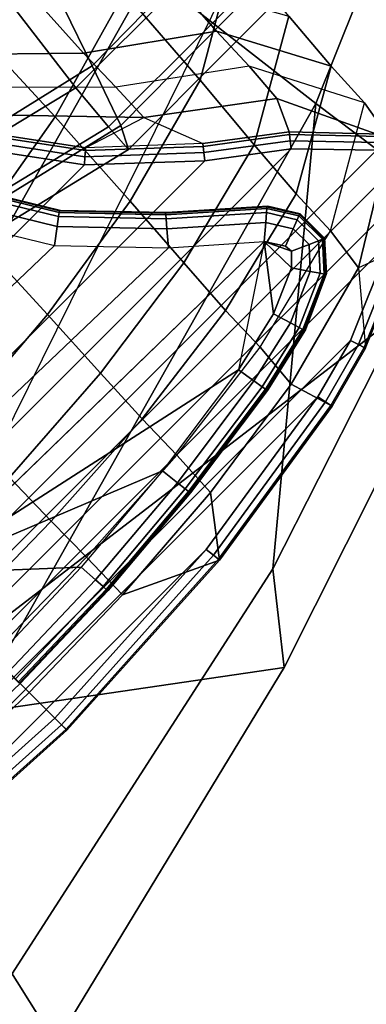
# Model space of a CAD drawing. Units: inches. Extents: x -21.6 to 13.9, y -16.3 to 16.3.
# Drawn here: x 11.5 to 11.9, y -11.9 to -10.8 of the extents above; entities that cross this region are included whole.
import ezdxf

# ---------------------------------------------------------------- set-up
doc = ezdxf.new("R2010")
doc.units = ezdxf.units.IN
doc.header["$MEASUREMENT"] = 0
for name, color, linetype in [('SEAT-BASE', 5, 'Continuous'), ('SEAT-CUSHION', 5, 'Continuous'), ('SEAT-GLIDE', 5, 'Continuous'), ('SEAT-OUTERSHELL', 5, 'Continuous'), ('SEAT-SHELL', 5, 'Continuous')]:
    doc.layers.add(name, color=color, linetype=linetype)

msp = doc.modelspace()

# ---------------------------------------------------------------- linework, layer by layer
at = {"layer": 'SEAT-BASE'}
for points in [[(11.6842, -10.591, 2.1068), (11.6453, -10.7394, 2.1713), (11.7312, -10.8389, 1.8632), (11.7703, -10.6916, 1.8074)], [(11.5194, -10.5999, 2.4486), (11.4399, -10.7436, 2.4882), (11.5664, -10.8808, 2.207), (11.6453, -10.7394, 2.1713)], [(11.7703, -10.6916, 1.8074), (11.7312, -10.8389, 1.8632), (11.7928, -10.9124, 1.5455), (11.8323, -10.7663, 1.4988)], [(11.5516, -10.7558, 1.3979), (11.7028, -10.7295, 1.4446), (11.7497, -10.7831, 1.1514), (11.5987, -10.8083, 1.1164)], [(11.6453, -10.7394, 2.1713), (11.5664, -10.8808, 2.207), (11.6517, -10.9767, 1.8947), (11.7312, -10.8389, 1.8632)], [(11.7028, -10.7295, 1.4446), (11.8323, -10.7663, 1.4988), (11.8801, -10.823, 1.1912), (11.7497, -10.7831, 1.1514)], [(11.4399, -10.7436, 2.4882), (11.3458, -10.8793, 2.5126), (11.4728, -11.0136, 2.2289), (11.5664, -10.8808, 2.207)], [(11.4013, -10.7589, 1.3438), (11.5516, -10.7558, 1.3979), (11.5987, -10.8083, 1.1164), (11.4478, -10.8099, 1.075)], [(11.8323, -10.7663, 1.4988), (11.7928, -10.9124, 1.5455), (11.8405, -10.9684, 1.2279), (11.8801, -10.823, 1.1912)], [(11.5987, -10.8083, 1.1164), (11.7497, -10.7831, 1.1514), (11.7869, -10.8229, 0.864), (11.6353, -10.847, 0.842)], [(11.7497, -10.7831, 1.1514), (11.8801, -10.823, 1.1912), (11.9183, -10.8647, 0.89), (11.7869, -10.8229, 0.864)], [(11.4478, -10.8099, 1.075), (11.5987, -10.8083, 1.1164), (11.6353, -10.847, 0.842), (11.4835, -10.8473, 0.8139)], [(11.7869, -10.8229, 0.864), (11.6353, -10.847, 0.842), (11.6673, -10.8814, 0.4989), (11.8185, -10.8597, 0.5099)], [(11.9183, -10.8647, 0.89), (11.7869, -10.8229, 0.864), (11.8185, -10.8597, 0.5099), (11.9469, -10.9059, 0.5243)], [(11.8801, -10.823, 1.1912), (11.8405, -10.9684, 1.2279), (11.8794, -11.0105, 0.915), (11.9183, -10.8647, 0.89)], [(11.7312, -10.8389, 1.8632), (11.6517, -10.9767, 1.8947), (11.7127, -11.0469, 1.5721), (11.7928, -10.9124, 1.5455)], [(11.6353, -10.847, 0.842), (11.4835, -10.8473, 0.8139), (11.5157, -10.8789, 0.4852), (11.6673, -10.8814, 0.4989)], [(11.8185, -10.8597, 0.5099), (11.6673, -10.8814, 0.4989), (11.7342, -10.9112, 0.1556), (11.8325, -10.8977, 0.1555)], [(11.9469, -10.9059, 0.5243), (11.8185, -10.8597, 0.5099), (11.8325, -10.8977, 0.1555), (11.9386, -10.9004, 0.1563)], [(11.8794, -11.0105, 0.915), (11.9183, -10.8647, 0.89), (11.9469, -10.9059, 0.5243), (11.9113, -11.0523, 0.5374)], [(11.5664, -10.8808, 2.207), (11.4728, -11.0136, 2.2289), (11.5576, -11.1057, 1.9138), (11.6517, -10.9767, 1.8947)], [(11.6673, -10.8814, 0.4989), (11.5157, -10.8789, 0.4852), (11.5048, -10.9011, 0.1563), (11.6009, -10.9159, 0.1561)], [(11.7342, -10.9112, 0.1556), (11.7342, -10.9112, 0.1556), (11.6009, -10.9159, 0.1561), (11.6673, -10.8814, 0.4989)], [(11.6007, -10.919, 0.1468), (11.5041, -10.9041, 0.1469), (11.5025, -10.911, 0.1402), (11.6002, -10.9261, 0.1402)], [(11.6009, -10.9159, 0.1561), (11.5048, -10.9011, 0.1563), (11.5041, -10.9041, 0.1469), (11.6007, -10.919, 0.1468)], [(11.8325, -10.8977, 0.1555), (11.7342, -10.9112, 0.1556), (11.7346, -10.9144, 0.1466), (11.8329, -10.9009, 0.1465)], [(11.8329, -10.9009, 0.1465), (11.7346, -10.9144, 0.1466), (11.7354, -10.9214, 0.1401), (11.8337, -10.9079, 0.1401)], [(11.8337, -10.9079, 0.1401), (11.7354, -10.9214, 0.1401), (11.7366, -10.9306, 0.1378), (11.8348, -10.9171, 0.1378)], [(11.9386, -10.9004, 0.1563), (11.8325, -10.8977, 0.1555), (11.8329, -10.9009, 0.1465), (11.9375, -10.9032, 0.147)], [(11.9375, -10.9032, 0.147), (11.8329, -10.9009, 0.1465), (11.8337, -10.9079, 0.1401), (11.9351, -10.9099, 0.1402)], [(11.9351, -10.9099, 0.1402), (11.8337, -10.9079, 0.1401), (11.8348, -10.9171, 0.1378), (11.9318, -10.9188, 0.1378)], [(11.9113, -11.0523, 0.5374), (11.9469, -10.9059, 0.5243), (11.9756, -10.9778, 0.159), (11.9662, -11.0275, 0.1594)], [(10.9201, -11.9305, 0.1378), (11.9318, -10.9188, 0.1378), (11.8348, -10.9171, 0.1378), (10.9184, -11.8335, 0.1378)], [(10.9184, -11.8335, 0.1378), (11.8348, -10.9171, 0.1378), (11.7366, -10.9306, 0.1378), (10.932, -11.7349, 0.1378)], [(11.9526, -10.9381, 0.1378), (11.9318, -10.9188, 0.1378), (10.9201, -11.9305, 0.1378), (10.9394, -11.9513, 0.1378)], [(11.6002, -10.9261, 0.1402), (11.5025, -10.911, 0.1402), (11.5003, -10.9202, 0.1378), (11.5996, -10.9355, 0.1378)], [(11.7346, -10.9144, 0.1466), (11.6007, -10.919, 0.1468), (11.6002, -10.9261, 0.1402), (11.7354, -10.9214, 0.1401)], [(11.7342, -10.9112, 0.1556), (11.6009, -10.9159, 0.1561), (11.6007, -10.919, 0.1468), (11.7346, -10.9144, 0.1466)], [(11.7928, -10.9124, 1.5455), (11.7127, -11.0469, 1.5721), (11.7601, -11.1009, 1.2478), (11.8405, -10.9684, 1.2279)], [(11.5003, -10.9202, 0.1378), (10.9216, -11.4994, 0.1378), (10.9368, -11.5981, 0.1378), (11.5996, -10.9355, 0.1378)], [(10.9368, -11.5981, 0.1378), (10.932, -11.7349, 0.1378), (11.7366, -10.9306, 0.1378), (11.5996, -10.9355, 0.1378)], [(11.7354, -10.9214, 0.1401), (11.6002, -10.9261, 0.1402), (11.5996, -10.9355, 0.1378), (11.7366, -10.9306, 0.1378)], [(10.9775, -11.9547, 0.1378), (11.956, -10.9762, 0.1378), (11.9526, -10.9381, 0.1378), (10.9394, -11.9513, 0.1378)], [(11.8405, -10.9684, 1.2279), (11.7601, -11.1009, 1.2478), (11.7995, -11.1427, 0.9256), (11.8794, -11.0105, 0.915)], [(11.0237, -11.946, 0.1378), (11.9473, -11.0224, 0.1378), (11.956, -10.9762, 0.1378), (10.9775, -11.9547, 0.1378)], [(11.6517, -10.9767, 1.8947), (11.5576, -11.1057, 1.9138), (11.6181, -11.1724, 1.5877), (11.7127, -11.0469, 1.5721)], [(11.4728, -11.0136, 2.2289), (11.3689, -11.1383, 2.2395), (11.454, -11.2271, 1.9226), (11.5576, -11.1057, 1.9138)], [(11.7995, -11.1427, 0.9256), (11.8794, -11.0105, 0.915), (11.9113, -11.0523, 0.5374), (11.8348, -11.1849, 0.5428)], [(11.1371, -11.9004, 0.1378), (11.9021, -11.135, 0.1378), (11.9473, -11.0224, 0.1378), (11.0237, -11.946, 0.1378)], [(11.9115, -11.1398, 0.1408), (11.9573, -11.0251, 0.1408), (11.9473, -11.0224, 0.1378), (11.9021, -11.135, 0.1378)], [(11.9195, -11.1439, 0.1598), (11.9195, -11.1439, 0.1598), (11.9662, -11.0275, 0.1594), (11.9113, -11.0523, 0.5374)], [(11.9179, -11.1431, 0.149), (11.9643, -11.027, 0.1487), (11.9573, -11.0251, 0.1408), (11.9115, -11.1398, 0.1408)], [(11.9195, -11.1439, 0.1598), (11.9662, -11.0275, 0.1594), (11.9643, -11.027, 0.1487), (11.9179, -11.1431, 0.149)], [(11.7127, -11.0469, 1.5721), (11.6181, -11.1724, 1.5877), (11.6653, -11.2242, 1.2584), (11.7601, -11.1009, 1.2478)], [(11.8348, -11.1849, 0.5428), (11.9113, -11.0523, 0.5374), (11.9195, -11.1439, 0.1598), (11.8813, -11.2098, 0.16)], [(11.5576, -11.1057, 1.9138), (11.454, -11.2271, 1.9226), (11.5146, -11.2909, 1.5942), (11.6181, -11.1724, 1.5877)], [(11.7601, -11.1009, 1.2478), (11.6653, -11.2242, 1.2584), (11.7049, -11.2655, 0.929), (11.7995, -11.1427, 0.9256)], [(11.865, -11.1991, 0.1378), (11.9021, -11.135, 0.1378), (11.1371, -11.9004, 0.1378), (11.2004, -11.8637, 0.1378)], [(11.7049, -11.2655, 0.929), (11.7995, -11.1427, 0.9256), (11.8348, -11.1849, 0.5428), (11.7429, -11.3079, 0.5446)], [(11.8738, -11.2049, 0.1409), (11.9115, -11.1398, 0.1408), (11.9021, -11.135, 0.1378), (11.865, -11.1991, 0.1378)], [(11.8799, -11.2089, 0.1491), (11.9179, -11.1431, 0.149), (11.9115, -11.1398, 0.1408), (11.8738, -11.2049, 0.1409)], [(11.8813, -11.2098, 0.16), (11.9195, -11.1439, 0.1598), (11.9179, -11.1431, 0.149), (11.8799, -11.2089, 0.1491)], [(11.6181, -11.1724, 1.5877), (11.5146, -11.2909, 1.5942), (11.562, -11.3406, 1.2616), (11.6653, -11.2242, 1.2584)], [(11.7429, -11.3079, 0.5446), (11.8348, -11.1849, 0.5428), (11.8813, -11.2098, 0.16), (11.7534, -11.385, 0.1603)], [(11.865, -11.1991, 0.1378), (11.2004, -11.8637, 0.1378), (11.374, -11.7369, 0.1378), (11.7382, -11.3727, 0.1378)], [(11.7465, -11.3794, 0.1409), (11.8738, -11.2049, 0.1409), (11.865, -11.1991, 0.1378), (11.7382, -11.3727, 0.1378)], [(11.7521, -11.384, 0.1493), (11.8799, -11.2089, 0.1491), (11.8738, -11.2049, 0.1409), (11.7465, -11.3794, 0.1409)], [(11.7534, -11.385, 0.1603), (11.8813, -11.2098, 0.16), (11.8799, -11.2089, 0.1491), (11.7521, -11.384, 0.1493)], [(11.6653, -11.2242, 1.2584), (11.562, -11.3406, 1.2616), (11.6021, -11.3815, 0.9275), (11.7049, -11.2655, 0.929)], [(11.6021, -11.3815, 0.9275), (11.7049, -11.2655, 0.929), (11.7429, -11.3079, 0.5446), (11.643, -11.4245, 0.544)], [(11.5146, -11.2909, 1.5942), (11.4052, -11.404, 1.5949), (11.4536, -11.4523, 1.2611), (11.562, -11.3406, 1.2616)], [(11.643, -11.4245, 0.544), (11.7429, -11.3079, 0.5446), (11.7534, -11.385, 0.1603)], [(11.562, -11.3406, 1.2616), (11.4536, -11.4523, 1.2611), (11.4941, -11.4928, 0.9252), (11.6021, -11.3815, 0.9275)], [(11.7382, -11.3727, 0.1378), (11.566, -11.5647, 0.1378), (11.374, -11.7369, 0.1378)], [(11.5735, -11.5722, 0.141), (11.7465, -11.3794, 0.1409), (11.7382, -11.3727, 0.1378), (11.566, -11.5647, 0.1378)], [(11.4941, -11.4928, 0.9252), (11.6021, -11.3815, 0.9275), (11.643, -11.4245, 0.544), (11.5369, -11.5356, 0.5429)], [(11.5369, -11.5356, 0.5429), (11.643, -11.4245, 0.544), (11.7534, -11.385, 0.1603), (11.5797, -11.5784, 0.1606)], [(11.5787, -11.5774, 0.1495), (11.7521, -11.384, 0.1493), (11.7465, -11.3794, 0.1409), (11.5735, -11.5722, 0.141)], [(11.5797, -11.5784, 0.1606), (11.7534, -11.385, 0.1603), (11.7521, -11.384, 0.1493), (11.5787, -11.5774, 0.1495)], [(11.5369, -11.5356, 0.5429), (11.4258, -11.6417, 0.544), (11.3828, -11.6008, 0.9275), (11.4941, -11.4928, 0.9252)], [(11.5797, -11.5784, 0.1606), (11.3862, -11.7521, 0.1603), (11.4258, -11.6417, 0.544), (11.5369, -11.5356, 0.5429)], [(11.3807, -11.7452, 0.1409), (11.5735, -11.5722, 0.141), (11.566, -11.5647, 0.1378), (11.374, -11.7369, 0.1378)], [(11.3853, -11.7509, 0.1493), (11.5787, -11.5774, 0.1495), (11.5735, -11.5722, 0.141), (11.3807, -11.7452, 0.1409)], [(11.3862, -11.7521, 0.1603), (11.5797, -11.5784, 0.1606), (11.5787, -11.5774, 0.1495), (11.3853, -11.7509, 0.1493)]]:
    msp.add_3dface(points, dxfattribs=at)
at = {"layer": 'SEAT-CUSHION'}
for points in [[(11.6083, -10.8228, 14.9749), (11.544, -10.6905, 14.7573), (11.8536, -10.3724, 14.7397), (11.9322, -10.4924, 14.9559)], [(11.5077, -10.7407, 16.0751), (11.5898, -10.8476, 15.8745), (11.9287, -10.5097, 15.8518), (11.841, -10.4081, 16.0524)], [(11.1953, -10.9084, 14.7414), (11.1174, -10.6582, 14.5163), (11.4356, -10.4593, 14.5323), (11.544, -10.6905, 14.7573)], [(11.6411, -10.8906, 15.1726), (11.6083, -10.8228, 14.9749), (11.9322, -10.4924, 14.9559), (11.9724, -10.5546, 15.1524)], [(11.5898, -10.8476, 15.8745), (11.6272, -10.892, 15.656), (11.967, -10.5528, 15.6338), (11.9287, -10.5097, 15.8518)], [(11.6272, -10.892, 15.656), (11.6497, -10.918, 15.4288), (11.9875, -10.5787, 15.4073), (11.967, -10.5528, 15.6338)], [(11.6497, -10.918, 15.4288), (11.6411, -10.8906, 15.1726), (11.9724, -10.5546, 15.1524), (11.9875, -10.5787, 15.4073)], [(11.244, -11.0492, 14.9588), (11.1953, -10.9084, 14.7414), (11.544, -10.6905, 14.7573), (11.6083, -10.8228, 14.9749)], [(11.1328, -10.9678, 16.0617), (11.2094, -11.0784, 15.8603), (11.5898, -10.8476, 15.8745), (11.5077, -10.7407, 16.0751)], [(11.2684, -11.1206, 15.1564), (11.244, -11.0492, 14.9588), (11.6083, -10.8228, 14.9749), (11.6411, -10.8906, 15.1726)], [(11.2094, -11.0784, 15.8603), (11.2459, -11.1238, 15.6409), (11.6272, -10.892, 15.656), (11.5898, -10.8476, 15.8745)], [(11.2459, -11.1238, 15.6409), (11.2704, -11.1501, 15.413), (11.6497, -10.918, 15.4288), (11.6272, -10.892, 15.656)], [(11.2704, -11.1501, 15.413), (11.2684, -11.1206, 15.1564), (11.6411, -10.8906, 15.1726), (11.6497, -10.918, 15.4288)]]:
    msp.add_3dface(points, dxfattribs=at)
at = {"layer": 'SEAT-GLIDE'}
for points in [[(11.4497, -10.9649, 0.0302), (11.5703, -10.9942, 0.0302), (11.571, -10.9895, 0.0539), (11.4512, -10.9603, 0.0539)], [(11.4512, -10.9603, 0.0539), (11.571, -10.9895, 0.0539), (11.5712, -10.988, 0.0781), (11.4517, -10.9589, 0.0781)], [(11.5723, -10.9871, 0.1378), (11.5723, -10.9871, 0.0781), (11.4527, -10.9581, 0.0781), (11.4527, -10.9581, 0.1378)], [(11.4393, -10.9963, 0), (11.5657, -11.027, 0), (11.5687, -11.0055, 0.0091), (11.4461, -10.9757, 0.0091)], [(11.4461, -10.9757, 0.0091), (11.5687, -11.0055, 0.0091), (11.5703, -10.9942, 0.0302), (11.4497, -10.9649, 0.0302)], [(11.6921, -10.9921, 0.0539), (11.807, -10.985, 0.0539), (11.8072, -10.9835, 0.0781), (11.6919, -10.9906, 0.0781)], [(11.6925, -10.9968, 0.0302), (11.8067, -10.9897, 0.0302), (11.807, -10.985, 0.0539), (11.6921, -10.9921, 0.0539)], [(11.8083, -10.9825, 0.1378), (11.8083, -10.9825, 0.0781), (11.6934, -10.9894, 0.0781), (11.6934, -10.9894, 0.1378)], [(11.8067, -10.9897, 0.0302), (11.8417, -10.9977, 0.0302), (11.8436, -10.9933, 0.0539), (11.807, -10.985, 0.0539)], [(11.807, -10.985, 0.0539), (11.8436, -10.9933, 0.0539), (11.8443, -10.9919, 0.0781), (11.8072, -10.9835, 0.0781)], [(11.8452, -10.9912, 0.1378), (11.8452, -10.9912, 0.0781), (11.8083, -10.9825, 0.0781), (11.8083, -10.9825, 0.1378)], [(11.0248, -11.5426, 0), (10.9898, -11.4155, 0), (11.4393, -10.9963, 0), (11.5657, -11.027, 0)], [(11.5687, -11.0055, 0.0091), (11.6935, -11.0082, 0.0091), (11.6925, -10.9968, 0.0302), (11.5703, -10.9942, 0.0302)], [(11.5703, -10.9942, 0.0302), (11.6925, -10.9968, 0.0302), (11.6921, -10.9921, 0.0539), (11.571, -10.9895, 0.0539)], [(11.571, -10.9895, 0.0539), (11.6921, -10.9921, 0.0539), (11.6919, -10.9906, 0.0781), (11.5712, -10.988, 0.0781)], [(11.6934, -10.9894, 0.1378), (11.6934, -10.9894, 0.0781), (11.5723, -10.9871, 0.0781), (11.5723, -10.9871, 0.1378)], [(11.6935, -11.0082, 0.0091), (11.8058, -11.0011, 0.0091), (11.8067, -10.9897, 0.0302), (11.6925, -10.9968, 0.0302)], [(11.8058, -11.0011, 0.0091), (11.837, -11.0081, 0.0091), (11.8417, -10.9977, 0.0302), (11.8067, -10.9897, 0.0302)], [(11.837, -11.0081, 0.0091), (11.8554, -11.0259, 0.0091), (11.866, -11.0217, 0.0302), (11.8417, -10.9977, 0.0302)], [(11.8417, -10.9977, 0.0302), (11.866, -11.0217, 0.0302), (11.8705, -11.02, 0.0539), (11.8436, -10.9933, 0.0539)], [(11.8436, -10.9933, 0.0539), (11.8705, -11.02, 0.0539), (11.8719, -11.0195, 0.0781), (11.8443, -10.9919, 0.0781)], [(11.8727, -11.0188, 0.1378), (11.8727, -11.0188, 0.0781), (11.8452, -10.9912, 0.0781), (11.8452, -10.9912, 0.1378)], [(11.5657, -11.027, 0), (11.6954, -11.0298, 0), (11.6935, -11.0082, 0.0091), (11.5687, -11.0055, 0.0091)], [(11.6954, -11.0298, 0), (11.804, -11.0227, 0), (11.8058, -11.0011, 0.0091), (11.6935, -11.0082, 0.0091)], [(11.804, -11.0227, 0), (11.8282, -11.0279, 0), (11.837, -11.0081, 0.0091), (11.8058, -11.0011, 0.0091)], [(11.8282, -11.0279, 0), (11.8352, -11.0337, 0), (11.8554, -11.0259, 0.0091), (11.837, -11.0081, 0.0091)], [(11.866, -11.0217, 0.0302), (11.8676, -11.0587, 0.0302), (11.8723, -11.0596, 0.0539), (11.8705, -11.02, 0.0539)], [(11.8705, -11.02, 0.0539), (11.8723, -11.0596, 0.0539), (11.8738, -11.0598, 0.0781), (11.8719, -11.0195, 0.0781)], [(11.875, -11.0588, 0.1378), (11.875, -11.0588, 0.0781), (11.8727, -11.0188, 0.0781), (11.8727, -11.0188, 0.1378)], [(11.0237, -11.7778, 0), (11.0333, -11.6597, 0), (11.6954, -11.0298, 0), (11.804, -11.0227, 0)], [(11.6954, -11.0298, 0), (11.0333, -11.6597, 0), (11.0248, -11.5426, 0), (11.5657, -11.027, 0)], [(11.4139, -11.4003, 0), (11.4139, -11.4003, 0), (11.804, -11.0227, 0), (11.7747, -11.1686, 0)], [(11.7747, -11.1686, 0), (11.7747, -11.1686, 0), (11.8147, -11.1049, 0), (11.804, -11.0227, 0)], [(11.8352, -11.0337, 0), (11.8352, -11.0337, 0), (11.8282, -11.0279, 0), (11.804, -11.0227, 0)], [(11.8351, -11.0526, 0), (11.8351, -11.0526, 0), (11.8352, -11.0337, 0), (11.804, -11.0227, 0)], [(11.8147, -11.1049, 0), (11.8147, -11.1049, 0), (11.8351, -11.0526, 0), (11.804, -11.0227, 0)], [(11.8352, -11.0337, 0), (11.8351, -11.0526, 0), (11.8564, -11.0566, 0.0091), (11.8554, -11.0259, 0.0091)], [(11.8554, -11.0259, 0.0091), (11.8564, -11.0566, 0.0091), (11.8676, -11.0587, 0.0302), (11.866, -11.0217, 0.0302)], [(11.8351, -11.0526, 0), (11.8147, -11.1049, 0), (11.8339, -11.115, 0.0091), (11.8564, -11.0566, 0.0091)], [(11.8564, -11.0566, 0.0091), (11.8339, -11.115, 0.0091), (11.8439, -11.1204, 0.0302), (11.8676, -11.0587, 0.0302)], [(11.8676, -11.0587, 0.0302), (11.8439, -11.1204, 0.0302), (11.8482, -11.1226, 0.0539), (11.8723, -11.0596, 0.0539)], [(11.8723, -11.0596, 0.0539), (11.8482, -11.1226, 0.0539), (11.8495, -11.1233, 0.0781), (11.8738, -11.0598, 0.0781)], [(11.8509, -11.1229, 0.1378), (11.8509, -11.1229, 0.0781), (11.875, -11.0588, 0.0781), (11.875, -11.0588, 0.1378)], [(11.8147, -11.1049, 0), (11.7747, -11.1686, 0), (11.7924, -11.1811, 0.0091), (11.8339, -11.115, 0.0091)], [(11.8339, -11.115, 0.0091), (11.7924, -11.1811, 0.0091), (11.8018, -11.1877, 0.0302), (11.8439, -11.1204, 0.0302)], [(11.8439, -11.1204, 0.0302), (11.8018, -11.1877, 0.0302), (11.8056, -11.1904, 0.0539), (11.8482, -11.1226, 0.0539)], [(11.8482, -11.1226, 0.0539), (11.8056, -11.1904, 0.0539), (11.8069, -11.1913, 0.0781), (11.8495, -11.1233, 0.0781)], [(11.8077, -11.1919, 0.1378), (11.8077, -11.1919, 0.0781), (11.8509, -11.1229, 0.0781), (11.8509, -11.1229, 0.1378)], [(11.6885, -11.2834, 0), (11.6885, -11.2834, 0), (11.4139, -11.4003, 0), (11.7747, -11.1686, 0)], [(11.7747, -11.1686, 0), (11.6885, -11.2834, 0), (11.7054, -11.2969, 0.0091), (11.7924, -11.1811, 0.0091)], [(11.7924, -11.1811, 0.0091), (11.7054, -11.2969, 0.0091), (11.7144, -11.304, 0.0302), (11.8018, -11.1877, 0.0302)], [(11.8018, -11.1877, 0.0302), (11.7144, -11.304, 0.0302), (11.7181, -11.307, 0.0539), (11.8056, -11.1904, 0.0539)], [(11.8056, -11.1904, 0.0539), (11.7181, -11.307, 0.0539), (11.7193, -11.3079, 0.0781), (11.8069, -11.1913, 0.0781)], [(11.7203, -11.3083, 0.1378), (11.7203, -11.3083, 0.0781), (11.8077, -11.1919, 0.0781), (11.8077, -11.1919, 0.1378)], [(11.5961, -11.3929, 0), (11.5961, -11.3929, 0), (11.4139, -11.4003, 0), (11.6885, -11.2834, 0)], [(11.6885, -11.2834, 0), (11.5961, -11.3929, 0), (11.6123, -11.4074, 0.0091), (11.7054, -11.2969, 0.0091)], [(11.7054, -11.2969, 0.0091), (11.6123, -11.4074, 0.0091), (11.6208, -11.415, 0.0302), (11.7144, -11.304, 0.0302)], [(11.7144, -11.304, 0.0302), (11.6208, -11.415, 0.0302), (11.6243, -11.4182, 0.0539), (11.7181, -11.307, 0.0539)], [(11.7181, -11.307, 0.0539), (11.6243, -11.4182, 0.0539), (11.6254, -11.4192, 0.0781), (11.7193, -11.3079, 0.0781)], [(11.6265, -11.4195, 0.0781), (11.6265, -11.4195, 0.1378), (11.7203, -11.3083, 0.1378), (11.7203, -11.3083, 0.0781)], [(11.4976, -11.4971, 0), (11.4976, -11.4971, 0), (11.4139, -11.4003, 0), (11.5961, -11.3929, 0)], [(11.5961, -11.3929, 0), (11.4976, -11.4971, 0), (11.513, -11.5124, 0.0091), (11.6123, -11.4074, 0.0091)], [(11.6123, -11.4074, 0.0091), (11.513, -11.5124, 0.0091), (11.521, -11.5205, 0.0302), (11.6208, -11.415, 0.0302)], [(11.6208, -11.415, 0.0302), (11.521, -11.5205, 0.0302), (11.5244, -11.5239, 0.0539), (11.6243, -11.4182, 0.0539)], [(11.6243, -11.4182, 0.0539), (11.5244, -11.5239, 0.0539), (11.5255, -11.5249, 0.0781), (11.6254, -11.4192, 0.0781)], [(11.5266, -11.5253, 0.1378), (11.5266, -11.5253, 0.0781), (11.6265, -11.4195, 0.0781), (11.6265, -11.4195, 0.1378)], [(11.4208, -11.6252, 0.0781), (11.4208, -11.6252, 0.1378), (11.5266, -11.5253, 0.1378), (11.5266, -11.5253, 0.0781)]]:
    msp.add_3dface(points, dxfattribs=at)
at = {"layer": 'SEAT-OUTERSHELL'}
msp.add_3dface([(10.2696, -10.0589, 12.9654), (11.5824, -10.5157, 13.5168), (11.0834, -11.5139, 13.9518), (9.7806, -11.1252, 13.4489)], dxfattribs=at)
at = {"layer": 'SEAT-SHELL'}
for points in [[(11.6746, -10.7182, 14.5223), (11.8629, -10.8655, 14.3873), (12.1936, -10.0412, 14.0987), (11.9918, -9.9268, 14.2456)], [(11.8629, -10.8655, 14.3873), (12.0218, -10.9854, 14.1423), (12.2049, -10.5582, 13.9826), (12.1936, -10.0412, 14.0987)], [(12.0737, -11.0162, 13.945), (11.343, -11.578, 14.0195), (11.8408, -10.5708, 13.5842), (12.302, -10.4598, 13.7456)], [(11.8408, -10.5708, 13.5842), (11.5824, -10.5157, 13.5168), (11.0834, -11.5139, 13.9518), (11.343, -11.578, 14.0195)], [(11.0497, -11.2721, 14.8981), (11.2699, -11.4338, 14.8738), (11.6746, -10.7182, 14.5223), (11.4373, -10.5865, 14.5636)], [(11.2699, -11.4338, 14.8738), (11.4393, -11.6159, 14.758), (11.8629, -10.8655, 14.3873), (11.6746, -10.7182, 14.5223)], [(11.4393, -11.6159, 14.758), (11.3845, -12.0613, 14.7088), (11.8139, -11.395, 14.3238), (11.8629, -10.8655, 14.3873)], [(12.0218, -10.9854, 14.1423), (11.8629, -10.8655, 14.3873), (11.8139, -11.395, 14.3238), (12.0218, -10.9854, 14.1423)], [(11.8139, -11.395, 14.3238), (11.8267, -11.5071, 14.1611), (12.0737, -11.0162, 13.945), (12.0218, -10.9854, 14.1423)], [(11.8267, -11.5071, 14.1611), (11.343, -11.578, 14.0195), (12.0737, -11.0162, 13.945), (11.8267, -11.5071, 14.1611)], [(11.3845, -12.0613, 14.7088), (11.567, -11.9349, 14.3933), (11.8267, -11.5071, 14.1611), (11.8139, -11.395, 14.3238)], [(11.567, -11.9349, 14.3933), (11.343, -11.578, 14.0195), (11.8267, -11.5071, 14.1611), (11.567, -11.9349, 14.3933)], [(11.2944, -12.3081, 14.6446), (10.7143, -12.4263, 14.5979), (11.343, -11.578, 14.0195), (11.567, -11.9349, 14.3933)]]:
    msp.add_3dface(points, dxfattribs=at)

doc.saveas('drawing.dxf')
